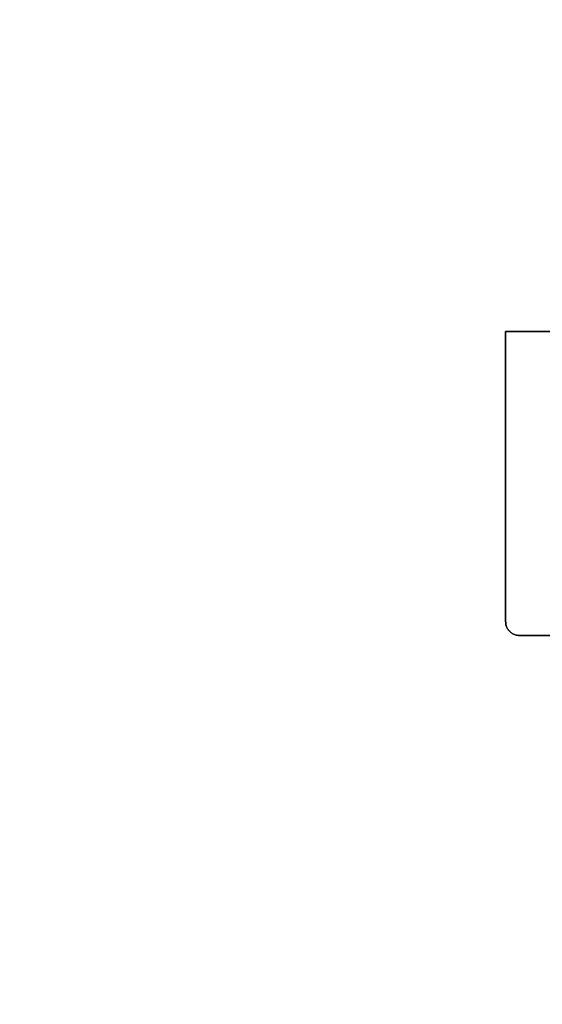
# Model space of a CAD drawing. Extents: x -398 to 4, y 21 to 328.
# Drawn here: x -154 to -148, y 223 to 234 of the extents above; entities that cross this region are included whole.
import ezdxf

# ---------------------------------------------------------------- set-up
doc = ezdxf.new("R2010")
doc.units = 0
doc.header["$MEASUREMENT"] = 0
doc.layers.add('1', color=7, linetype='CONTINUOUS')
doc.dimstyles.get("Standard").update_dxf_attribs({"dimtxt": 0.18, "dimasz": 0.18, "dimexe": 0.18, "dimexo": 0.0625, "dimgap": 0.09, "dimtad": 0, "dimtih": 1, "dimtoh": 1, "dimdec": 4, "dimzin": 0, "dimdsep": 46, "dimtxsty": 'STANDARD', "dimcen": 0.09, "dimadec": 0, "dimazin": 0, "dimtfac": 1, "dimtdec": 4, "dimtofl": 0, "dimtmove": 0, "dimatfit": 3, "dimfxl": 1, "dimtolj": 1, "dimtzin": 0, "dimarcsym": 0})

msp = doc.modelspace()

# ---------------------------------------------------------------- linework, layer by layer
at = {"layer": '1', "color": 7, "linetype": 'Continuous'}
for points, knots in [([(-148.225, 230.273), (-148.234, 230.273), (-148.25, 230.273), (-148.269, 230.273), (-148.284, 230.273), (-148.297, 230.273), (-148.31, 230.273), (-148.321, 230.273), (-148.332, 230.273), (-148.342, 230.273), (-148.351, 230.273), (-148.358, 230.273), (-148.365, 230.273), (-148.37, 230.273), (-148.373, 230.273), (-148.375, 230.273), (-148.375, 230.273)], [0, 0, 0, 0, 0.026941, 0.0469909, 0.0585191, 0.0722805, 0.0849125, 0.0965029, 0.1066931, 0.1181373, 0.1267834, 0.1340489, 0.1393158, 0.1460503, 0.1489579, 0.15, 0.15, 0.15, 0.15]), ([(-148.375, 230.273), (-148.374, 230.273), (-148.372, 230.273), (-148.361, 230.273), (-148.341, 230.273), (-148.31, 230.273), (-148.271, 230.273), (-148.241, 230.273), (-148.225, 230.273)], [0, 0, 0, 0, 0.0024192, 0.0078813, 0.0329975, 0.0614682, 0.1009231, 0.150005, 0.150005, 0.150005, 0.150005]), ([(-148.375, 230.273), (-148.375, 230.273), (-148.373, 230.273), (-148.37, 230.273), (-148.365, 230.273), (-148.358, 230.273), (-148.351, 230.273), (-148.342, 230.273), (-148.332, 230.273), (-148.321, 230.273), (-148.309, 230.273), (-148.296, 230.273), (-148.284, 230.273), (-148.269, 230.273), (-148.249, 230.273), (-148.234, 230.273), (-148.225, 230.273)], [0, 0, 0, 0, 0.0010264, 0.0038826, 0.0107504, 0.016283, 0.0236896, 0.0321766, 0.0435033, 0.0539686, 0.0658065, 0.0782589, 0.0916707, 0.1032289, 0.1233997, 0.15, 0.15, 0.15, 0.15]), ([(-148.225, 230.273), (-148.241, 230.273), (-148.271, 230.273), (-148.31, 230.273), (-148.341, 230.273), (-148.361, 230.273), (-148.372, 230.273), (-148.374, 230.273), (-148.375, 230.273)], [0, 0, 0, 0, 0.049082, 0.0885379, 0.1170093, 0.1421218, 0.1475784, 0.1499952, 0.1499952, 0.1499952, 0.1499952]), ([(-148.375, 227.123), (-148.374, 227.107), (-148.373, 227.079), (-148.354, 227.043), (-148.331, 227.017), (-148.304, 226.993), (-148.269, 226.974), (-148.241, 226.973), (-148.225, 226.973)], [0, 0, 0, 0, 0.0470722, 0.0826115, 0.1179029, 0.1531942, 0.1887335, 0.2358057, 0.2358057, 0.2358057, 0.2358057]), ([(-148.375, 227.123), (-148.374, 227.107), (-148.373, 227.079), (-148.354, 227.043), (-148.331, 227.017), (-148.304, 226.993), (-148.269, 226.974), (-148.241, 226.973), (-148.225, 226.973)], [0, 0, 0, 0, 0.0470722, 0.0826115, 0.1179029, 0.1531942, 0.1887335, 0.2358057, 0.2358057, 0.2358057, 0.2358057]), ([(-148.225, 226.973), (-148.241, 226.973), (-148.269, 226.974), (-148.304, 226.993), (-148.331, 227.017), (-148.354, 227.043), (-148.373, 227.079), (-148.374, 227.107), (-148.375, 227.123)], [0, 0, 0, 0, 0.0470722, 0.0826115, 0.1179029, 0.1531942, 0.1887335, 0.2358057, 0.2358057, 0.2358057, 0.2358057]), ([(-148.225, 226.973), (-148.241, 226.973), (-148.269, 226.974), (-148.304, 226.993), (-148.331, 227.017), (-148.354, 227.043), (-148.373, 227.079), (-148.374, 227.107), (-148.375, 227.123)], [0, 0, 0, 0, 0.0470722, 0.0826115, 0.1179029, 0.1531942, 0.1887335, 0.2358057, 0.2358057, 0.2358057, 0.2358057]), ([(-148.225, 226.973), (-148.038, 226.973), (-147.712, 226.973), (-147.286, 226.973), (-147.117, 226.973), (-146.948, 226.973), (-147.117, 226.973), (-147.286, 226.973), (-147.712, 226.973), (-148.038, 226.973), (-148.225, 226.973)], [0, 0, 0, 0, 0.575, 1, 1.165625, 1.2375, 1.309375, 1.475, 1.9, 2.475, 2.475, 2.475, 2.475])]:
    msp.add_open_spline(points, degree=3, knots=knots, dxfattribs=at)
for points in [[(-148.375, 227.123), (-148.375, 227.648), (-148.375, 228.698), (-148.375, 229.748), (-148.375, 230.273)], [(-148.375, 227.123), (-148.375, 227.648), (-148.375, 228.698), (-148.375, 229.748), (-148.375, 230.273)], [(-148.375, 230.273), (-148.375, 229.748), (-148.375, 228.698), (-148.375, 227.648), (-148.375, 227.123)], [(-148.375, 230.273), (-148.375, 229.748), (-148.375, 228.698), (-148.375, 227.648), (-148.375, 227.123)], [(-136.775, 230.273), (-138.683, 230.273), (-142.5, 230.273), (-146.317, 230.273), (-148.225, 230.273)], [(-148.225, 230.273), (-146.317, 230.273), (-142.5, 230.273), (-138.683, 230.273), (-136.775, 230.273)], [(-147.375, 230.273), (-147.517, 230.273), (-147.8, 230.273), (-148.083, 230.273), (-148.225, 230.273)], [(-148.225, 230.273), (-148.083, 230.273), (-147.8, 230.273), (-147.517, 230.273), (-147.375, 230.273)], [(-136.775, 226.973), (-138.683, 226.973), (-142.5, 226.973), (-146.317, 226.973), (-148.225, 226.973)], [(-148.225, 226.973), (-146.317, 226.973), (-142.5, 226.973), (-138.683, 226.973), (-136.775, 226.973)]]:
    msp.add_open_spline(points, degree=3, dxfattribs=at)

# ---------------------------------------------------------------- leaders
at = {"layer": '1', "color": 0, "linetype": 'Continuous', "has_arrowhead": 0}
msp.add_leader([(-145, 202.273), (-182.711, 267.59), (-230.325, 267.59)], dimstyle='STANDARD', dxfattribs=at)

doc.saveas('drawing.dxf')
